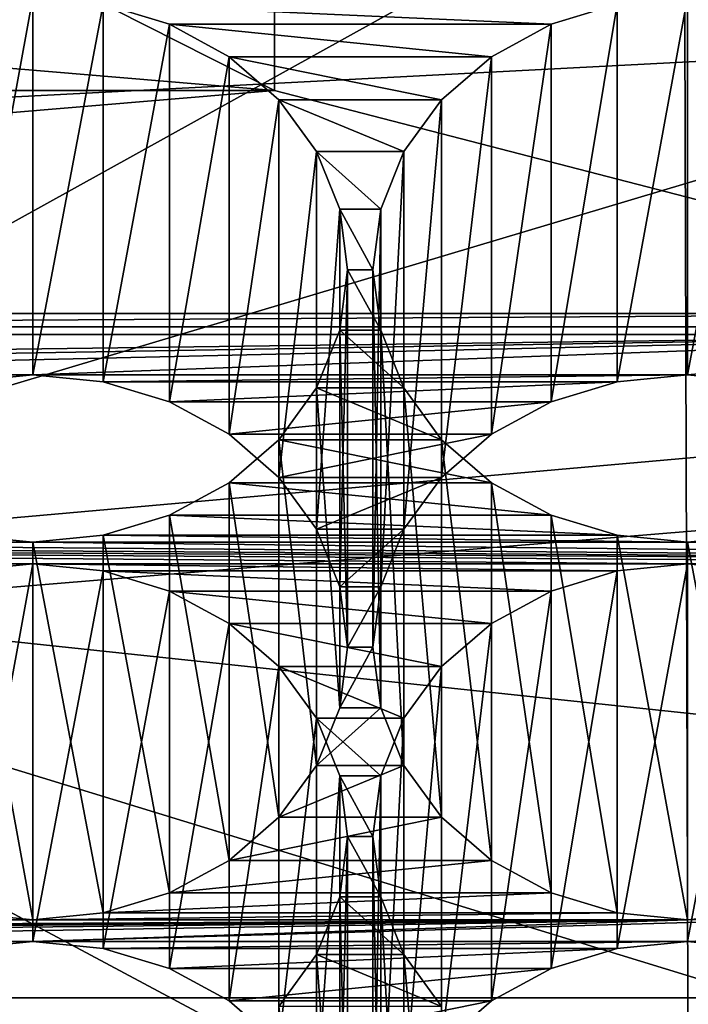
# Model space of a CAD drawing. Units: millimetres. Extents: x -77 to -18, y 3 to 172.
# Drawn here: x -46 to -45, y 21 to 23 of the extents above; entities that cross this region are included whole.
import ezdxf

# ---------------------------------------------------------------- set-up
doc = ezdxf.new("R2010")
doc.units = ezdxf.units.MM
doc.header["$LTSCALE"] = 33.374815
for name, color, linetype in [('123', 7, 'CONTINUOUS'), ('124', 7, 'CONTINUOUS'), ('125', 7, 'CONTINUOUS'), ('127', 7, 'CONTINUOUS'), ('128', 7, 'CONTINUOUS'), ('133', 7, 'CONTINUOUS'), ('319', 7, 'CONTINUOUS'), ('320', 7, 'CONTINUOUS'), ('321', 7, 'CONTINUOUS'), ('322', 7, 'CONTINUOUS'), ('399', 7, 'CONTINUOUS'), ('400', 7, 'CONTINUOUS'), ('401', 7, 'CONTINUOUS'), ('402', 7, 'CONTINUOUS'), ('79', 7, 'CONTINUOUS')]:
    doc.layers.add(name, color=color, linetype=linetype)

msp = doc.modelspace()

# ---------------------------------------------------------------- linework, layer by layer
at = {"layer": '123', "linetype": 'Continuous'}
for points in [[(-44.9646, 23.0715, -479.2332), (-45.0962, 23.0315, -479.2563), (-45.9855, 23.0715, -479.2332), (-44.9646, 23.0715, -479.2332)], [(-45.9855, 23.0715, -479.2332), (-45.0962, 23.0315, -479.2563), (-45.8538, 23.0315, -479.2563), (-45.9855, 23.0715, -479.2332)], [(-45.0962, 23.0315, -479.2563), (-45.2145, 22.9671, -479.2935), (-45.8538, 23.0315, -479.2563), (-45.0962, 23.0315, -479.2563)], [(-45.8538, 23.0315, -479.2563), (-45.2145, 22.9671, -479.2935), (-45.7355, 22.9671, -479.2935), (-45.8538, 23.0315, -479.2563)], [(-45.2145, 22.9671, -479.2935), (-45.3135, 22.8815, -479.3429), (-45.7355, 22.9671, -479.2935), (-45.2145, 22.9671, -479.2935)], [(-45.7355, 22.9671, -479.2935), (-45.3135, 22.8815, -479.3429), (-45.6365, 22.8815, -479.3429), (-45.7355, 22.9671, -479.2935)], [(-45.3135, 22.8815, -479.3429), (-45.3882, 22.7787, -479.4023), (-45.6365, 22.8815, -479.3429), (-45.3135, 22.8815, -479.3429)], [(-45.6365, 22.8815, -479.3429), (-45.3882, 22.7787, -479.4023), (-45.5619, 22.7787, -479.4023), (-45.6365, 22.8815, -479.3429)], [(-45.3882, 22.7787, -479.4023), (-45.4343, 22.6642, -479.4684), (-45.5619, 22.7787, -479.4023), (-45.3882, 22.7787, -479.4023)], [(-45.5619, 22.7787, -479.4023), (-45.4343, 22.6642, -479.4684), (-45.5157, 22.6642, -479.4684), (-45.5619, 22.7787, -479.4023)], [(-45.4343, 22.6642, -479.4684), (-45.4499, 22.5439, -479.5378), (-45.5157, 22.6642, -479.4684), (-45.4343, 22.6642, -479.4684)], [(-45.5157, 22.6642, -479.4684), (-45.4499, 22.5439, -479.5378), (-45.5001, 22.5439, -479.5378), (-45.5157, 22.6642, -479.4684)], [(-45.5001, 22.5439, -479.5378), (-45.4343, 22.4237, -479.6072), (-45.5157, 22.4237, -479.6072), (-45.5001, 22.5439, -479.5378)], [(-45.4499, 22.5439, -479.5378), (-45.4343, 22.4237, -479.6072), (-45.5001, 22.5439, -479.5378), (-45.4499, 22.5439, -479.5378)], [(-45.5157, 22.4237, -479.6072), (-45.3882, 22.3092, -479.6733), (-45.5619, 22.3092, -479.6733), (-45.5157, 22.4237, -479.6072)], [(-45.4343, 22.4237, -479.6072), (-45.3882, 22.3092, -479.6733), (-45.5157, 22.4237, -479.6072), (-45.4343, 22.4237, -479.6072)], [(-45.5619, 22.3092, -479.6733), (-45.3135, 22.2063, -479.7327), (-45.6365, 22.2063, -479.7327), (-45.5619, 22.3092, -479.6733)], [(-45.3882, 22.3092, -479.6733), (-45.3135, 22.2063, -479.7327), (-45.5619, 22.3092, -479.6733), (-45.3882, 22.3092, -479.6733)], [(-45.6365, 22.2063, -479.7327), (-45.2145, 22.1207, -479.7822), (-45.7355, 22.1207, -479.7822), (-45.6365, 22.2063, -479.7327)], [(-45.3135, 22.2063, -479.7327), (-45.2145, 22.1207, -479.7822), (-45.6365, 22.2063, -479.7327), (-45.3135, 22.2063, -479.7327)], [(-45.7355, 22.1207, -479.7822), (-45.0962, 22.0564, -479.8193), (-45.8538, 22.0564, -479.8193), (-45.7355, 22.1207, -479.7822)], [(-45.2145, 22.1207, -479.7822), (-45.0962, 22.0564, -479.8193), (-45.7355, 22.1207, -479.7822), (-45.2145, 22.1207, -479.7822)], [(-45.8538, 22.0564, -479.8193), (-44.9646, 22.0164, -479.8424), (-45.9855, 22.0164, -479.8424), (-45.8538, 22.0564, -479.8193)], [(-45.0962, 22.0564, -479.8193), (-44.9646, 22.0164, -479.8424), (-45.8538, 22.0564, -479.8193), (-45.0962, 22.0564, -479.8193)], [(-47.2855, 22.0164, -479.8424), (-46.125, 22.0027, -479.8503), (-47.425, 22.0027, -479.8503), (-47.2855, 22.0164, -479.8424)], [(-46.2646, 22.0164, -479.8424), (-46.125, 22.0027, -479.8503), (-47.2855, 22.0164, -479.8424), (-46.2646, 22.0164, -479.8424)], [(-45.9855, 22.0164, -479.8424), (-44.825, 22.0027, -479.8503), (-46.125, 22.0027, -479.8503), (-45.9855, 22.0164, -479.8424)], [(-44.9646, 22.0164, -479.8424), (-44.825, 22.0027, -479.8503), (-45.9855, 22.0164, -479.8424), (-44.9646, 22.0164, -479.8424)], [(-44.6855, 22.0164, -479.8424), (-42.225, 21.9594, -479.8753), (-44.825, 22.0027, -479.8503), (-44.6855, 22.0164, -479.8424)], [(-42.225, 21.9594, -479.8753), (-43.525, 21.9594, -479.8753), (-50.025, 22.0027, -479.8503), (-42.225, 21.9594, -479.8753)], [(-48.725, 22.0027, -479.8503), (-42.225, 21.9594, -479.8753), (-50.025, 22.0027, -479.8503), (-48.725, 22.0027, -479.8503)], [(-43.525, 21.9594, -479.8753), (-44.825, 21.9594, -479.8753), (-50.025, 22.0027, -479.8503), (-43.525, 21.9594, -479.8753)], [(-44.825, 21.9594, -479.8753), (-46.125, 21.9594, -479.8753), (-50.025, 22.0027, -479.8503), (-44.825, 21.9594, -479.8753)], [(-46.125, 21.9594, -479.8753), (-47.425, 21.9594, -479.8753), (-50.025, 22.0027, -479.8503), (-46.125, 21.9594, -479.8753)], [(-47.425, 22.0027, -479.8503), (-42.225, 21.9594, -479.8753), (-48.725, 22.0027, -479.8503), (-47.425, 22.0027, -479.8503)], [(-46.125, 22.0027, -479.8503), (-42.225, 21.9594, -479.8753), (-47.425, 22.0027, -479.8503), (-46.125, 22.0027, -479.8503)], [(-44.825, 22.0027, -479.8503), (-42.225, 21.9594, -479.8753), (-46.125, 22.0027, -479.8503), (-44.825, 22.0027, -479.8503)], [(-46.125, 21.9594, -479.8753), (-46.2646, 21.9457, -479.8832), (-47.425, 21.9594, -479.8753), (-46.125, 21.9594, -479.8753)], [(-44.825, 21.9594, -479.8753), (-44.9646, 21.9457, -479.8832), (-46.125, 21.9594, -479.8753), (-44.825, 21.9594, -479.8753)], [(-46.125, 21.9594, -479.8753), (-44.9646, 21.9457, -479.8832), (-45.9855, 21.9457, -479.8832), (-46.125, 21.9594, -479.8753)], [(-44.9646, 21.9457, -479.8832), (-45.0962, 21.9057, -479.9063), (-45.9855, 21.9457, -479.8832), (-44.9646, 21.9457, -479.8832)], [(-45.9855, 21.9457, -479.8832), (-45.0962, 21.9057, -479.9063), (-45.8538, 21.9057, -479.9063), (-45.9855, 21.9457, -479.8832)], [(-43.525, 21.9594, -479.8753), (-43.6646, 21.9457, -479.8832), (-44.825, 21.9594, -479.8753), (-43.525, 21.9594, -479.8753)], [(-44.825, 21.9594, -479.8753), (-43.6646, 21.9457, -479.8832), (-44.6855, 21.9457, -479.8832), (-44.825, 21.9594, -479.8753)], [(-45.0962, 21.9057, -479.9063), (-45.2145, 21.8413, -479.9435), (-45.8538, 21.9057, -479.9063), (-45.0962, 21.9057, -479.9063)], [(-45.8538, 21.9057, -479.9063), (-45.2145, 21.8413, -479.9435), (-45.7355, 21.8413, -479.9435), (-45.8538, 21.9057, -479.9063)], [(-45.2145, 21.8413, -479.9435), (-45.3135, 21.7557, -479.9929), (-45.7355, 21.8413, -479.9435), (-45.2145, 21.8413, -479.9435)], [(-45.7355, 21.8413, -479.9435), (-45.3135, 21.7557, -479.9929), (-45.6365, 21.7557, -479.9929), (-45.7355, 21.8413, -479.9435)], [(-45.3135, 21.7557, -479.9929), (-45.3882, 21.6528, -480.0523), (-45.6365, 21.7557, -479.9929), (-45.3135, 21.7557, -479.9929)], [(-45.6365, 21.7557, -479.9929), (-45.3882, 21.6528, -480.0523), (-45.5619, 21.6528, -480.0523), (-45.6365, 21.7557, -479.9929)], [(-45.3882, 21.6528, -480.0523), (-45.4343, 21.5384, -480.1184), (-45.5619, 21.6528, -480.0523), (-45.3882, 21.6528, -480.0523)], [(-45.5619, 21.6528, -480.0523), (-45.4343, 21.5384, -480.1184), (-45.5157, 21.5384, -480.1184), (-45.5619, 21.6528, -480.0523)], [(-45.4343, 21.5384, -480.1184), (-45.4499, 21.4181, -480.1878), (-45.5157, 21.5384, -480.1184), (-45.4343, 21.5384, -480.1184)], [(-45.5157, 21.5384, -480.1184), (-45.4499, 21.4181, -480.1878), (-45.5001, 21.4181, -480.1878), (-45.5157, 21.5384, -480.1184)], [(-45.5001, 21.4181, -480.1878), (-45.4343, 21.2979, -480.2572), (-45.5157, 21.2979, -480.2572), (-45.5001, 21.4181, -480.1878)], [(-45.4499, 21.4181, -480.1878), (-45.4343, 21.2979, -480.2572), (-45.5001, 21.4181, -480.1878), (-45.4499, 21.4181, -480.1878)], [(-45.5157, 21.2979, -480.2572), (-45.3882, 21.1834, -480.3233), (-45.5619, 21.1834, -480.3233), (-45.5157, 21.2979, -480.2572)], [(-45.4343, 21.2979, -480.2572), (-45.3882, 21.1834, -480.3233), (-45.5157, 21.2979, -480.2572), (-45.4343, 21.2979, -480.2572)], [(-45.5619, 21.1834, -480.3233), (-45.3135, 21.0805, -480.3827), (-45.6365, 21.0805, -480.3827), (-45.5619, 21.1834, -480.3233)], [(-45.3882, 21.1834, -480.3233), (-45.3135, 21.0805, -480.3827), (-45.5619, 21.1834, -480.3233), (-45.3882, 21.1834, -480.3233)]]:
    msp.add_3dface(points, dxfattribs=at)
at = {"layer": '124', "linetype": 'Continuous'}
for points in [[(-45.6453, 23.6499, -478.8993), (-47.4246, 23.7997, -478.8128), (-45.6453, 22.8999, -477.6002), (-45.6453, 23.6499, -478.8993)], [(-45.6453, 22.8999, -477.6002), (-47.4246, 23.7997, -478.8128), (-47.4246, 23.0497, -477.5138), (-45.6453, 22.8999, -477.6002)], [(-43.9325, 23.2067, -479.1552), (-45.6453, 23.6499, -478.8993), (-43.9325, 22.4817, -477.8994), (-43.9325, 23.2067, -479.1552)], [(-43.9325, 22.4817, -477.8994), (-45.6453, 23.6499, -478.8993), (-43.9325, 22.4567, -477.8561), (-43.9325, 22.4817, -477.8994)], [(-43.9325, 22.4567, -477.8561), (-45.6453, 23.6499, -478.8993), (-45.6453, 22.8999, -477.6002), (-43.9325, 22.4567, -477.8561)]]:
    msp.add_3dface(points, dxfattribs=at)
at = {"layer": '125', "linetype": 'Continuous'}
for points in [[(-45.6453, 22.8999, -477.6002), (-47.4246, 23.0497, -477.5138), (-49.2041, 22.9001, -477.6002), (-45.6453, 22.8999, -477.6002)], [(-50.9175, 22.4567, -477.8561), (-45.6453, 22.8999, -477.6002), (-49.2041, 22.9001, -477.6002), (-50.9175, 22.4567, -477.8561)], [(-50.9175, 22.4567, -477.8561), (-43.9325, 22.4567, -477.8561), (-45.6453, 22.8999, -477.6002), (-50.9175, 22.4567, -477.8561)], [(-43.9325, 22.4567, -477.8561), (-50.9175, 22.4567, -477.8561), (-50.9031, 22.4151, -477.8802), (-43.9325, 22.4567, -477.8561)], [(-43.9325, 22.4567, -477.8561), (-50.9031, 22.4151, -477.8802), (-43.947, 22.4151, -477.8802), (-43.9325, 22.4567, -477.8561)], [(-43.947, 22.4151, -477.8802), (-50.9031, 22.4151, -477.8802), (-50.025, 22.3352, -477.9263), (-43.947, 22.4151, -477.8802)], [(-48.725, 22.3352, -477.9263), (-43.947, 22.4151, -477.8802), (-50.025, 22.3352, -477.9263), (-48.725, 22.3352, -477.9263)], [(-47.425, 22.3352, -477.9263), (-43.947, 22.4151, -477.8802), (-48.725, 22.3352, -477.9263), (-47.425, 22.3352, -477.9263)], [(-46.125, 22.3352, -477.9263), (-43.947, 22.4151, -477.8802), (-47.425, 22.3352, -477.9263), (-46.125, 22.3352, -477.9263)], [(-44.825, 22.3352, -477.9263), (-43.947, 22.4151, -477.8802), (-46.125, 22.3352, -477.9263), (-44.825, 22.3352, -477.9263)], [(-43.947, 22.4151, -477.8802), (-44.825, 22.3352, -477.9263), (-44.6855, 22.3215, -477.9342), (-43.947, 22.4151, -477.8802)], [(-46.125, 22.3352, -477.9263), (-47.425, 22.3352, -477.9263), (-47.2855, 22.3215, -477.9342), (-46.125, 22.3352, -477.9263)], [(-46.2646, 22.3215, -477.9342), (-46.125, 22.3352, -477.9263), (-47.2855, 22.3215, -477.9342), (-46.2646, 22.3215, -477.9342)], [(-44.825, 22.3352, -477.9263), (-46.125, 22.3352, -477.9263), (-45.9855, 22.3215, -477.9342), (-44.825, 22.3352, -477.9263)], [(-44.9646, 22.3215, -477.9342), (-44.825, 22.3352, -477.9263), (-45.9855, 22.3215, -477.9342), (-44.9646, 22.3215, -477.9342)], [(-45.8538, 22.2815, -477.9573), (-44.9646, 22.3215, -477.9342), (-45.9855, 22.3215, -477.9342), (-45.8538, 22.2815, -477.9573)], [(-45.0962, 22.2815, -477.9573), (-44.9646, 22.3215, -477.9342), (-45.8538, 22.2815, -477.9573), (-45.0962, 22.2815, -477.9573)], [(-45.7355, 22.2171, -477.9944), (-45.0962, 22.2815, -477.9573), (-45.8538, 22.2815, -477.9573), (-45.7355, 22.2171, -477.9944)], [(-45.2145, 22.2171, -477.9944), (-45.0962, 22.2815, -477.9573), (-45.7355, 22.2171, -477.9944), (-45.2145, 22.2171, -477.9944)], [(-45.6365, 22.1315, -478.0439), (-45.2145, 22.2171, -477.9944), (-45.7355, 22.2171, -477.9944), (-45.6365, 22.1315, -478.0439)], [(-45.3135, 22.1315, -478.0439), (-45.2145, 22.2171, -477.9944), (-45.6365, 22.1315, -478.0439), (-45.3135, 22.1315, -478.0439)], [(-45.5619, 22.0287, -478.1033), (-45.3135, 22.1315, -478.0439), (-45.6365, 22.1315, -478.0439), (-45.5619, 22.0287, -478.1033)], [(-45.3882, 22.0287, -478.1033), (-45.3135, 22.1315, -478.0439), (-45.5619, 22.0287, -478.1033), (-45.3882, 22.0287, -478.1033)], [(-45.5157, 21.9142, -478.1694), (-45.3882, 22.0287, -478.1033), (-45.5619, 22.0287, -478.1033), (-45.5157, 21.9142, -478.1694)], [(-45.4343, 21.9142, -478.1694), (-45.3882, 22.0287, -478.1033), (-45.5157, 21.9142, -478.1694), (-45.4343, 21.9142, -478.1694)], [(-45.5001, 21.7939, -478.2388), (-45.4343, 21.9142, -478.1694), (-45.5157, 21.9142, -478.1694), (-45.5001, 21.7939, -478.2388)], [(-45.4499, 21.7939, -478.2388), (-45.4343, 21.9142, -478.1694), (-45.5001, 21.7939, -478.2388), (-45.4499, 21.7939, -478.2388)], [(-45.4343, 21.6737, -478.3082), (-45.4499, 21.7939, -478.2388), (-45.5157, 21.6737, -478.3082), (-45.4343, 21.6737, -478.3082)], [(-45.5157, 21.6737, -478.3082), (-45.4499, 21.7939, -478.2388), (-45.5001, 21.7939, -478.2388), (-45.5157, 21.6737, -478.3082)], [(-45.3882, 21.5592, -478.3743), (-45.4343, 21.6737, -478.3082), (-45.5619, 21.5592, -478.3743), (-45.3882, 21.5592, -478.3743)], [(-45.5619, 21.5592, -478.3743), (-45.4343, 21.6737, -478.3082), (-45.5157, 21.6737, -478.3082), (-45.5619, 21.5592, -478.3743)], [(-45.3135, 21.4563, -478.4337), (-45.3882, 21.5592, -478.3743), (-45.6365, 21.4563, -478.4337), (-45.3135, 21.4563, -478.4337)], [(-45.6365, 21.4563, -478.4337), (-45.3882, 21.5592, -478.3743), (-45.5619, 21.5592, -478.3743), (-45.6365, 21.4563, -478.4337)], [(-45.2145, 21.3707, -478.4831), (-45.3135, 21.4563, -478.4337), (-45.7355, 21.3707, -478.4831), (-45.2145, 21.3707, -478.4831)], [(-45.7355, 21.3707, -478.4831), (-45.3135, 21.4563, -478.4337), (-45.6365, 21.4563, -478.4337), (-45.7355, 21.3707, -478.4831)], [(-45.0962, 21.3064, -478.5203), (-45.2145, 21.3707, -478.4831), (-45.8538, 21.3064, -478.5203), (-45.0962, 21.3064, -478.5203)], [(-45.8538, 21.3064, -478.5203), (-45.2145, 21.3707, -478.4831), (-45.7355, 21.3707, -478.4831), (-45.8538, 21.3064, -478.5203)], [(-44.825, 21.2094, -478.5763), (-41.7879, 21.3355, -478.5034), (-46.125, 21.2094, -478.5763), (-44.825, 21.2094, -478.5763)], [(-46.125, 21.2094, -478.5763), (-41.7879, 21.3355, -478.5034), (-44.825, 21.2527, -478.5513), (-46.125, 21.2094, -478.5763)], [(-43.525, 21.2094, -478.5763), (-41.7879, 21.3355, -478.5034), (-44.825, 21.2094, -478.5763), (-43.525, 21.2094, -478.5763)], [(-44.825, 21.2527, -478.5513), (-41.7879, 21.3355, -478.5034), (-44.6855, 21.2664, -478.5434), (-44.825, 21.2527, -478.5513)], [(-44.9646, 21.2664, -478.5434), (-45.0962, 21.3064, -478.5203), (-45.9855, 21.2664, -478.5434), (-44.9646, 21.2664, -478.5434)], [(-45.9855, 21.2664, -478.5434), (-45.0962, 21.3064, -478.5203), (-45.8538, 21.3064, -478.5203), (-45.9855, 21.2664, -478.5434)], [(-46.125, 21.2527, -478.5513), (-46.2646, 21.2664, -478.5434), (-47.425, 21.2527, -478.5513), (-46.125, 21.2527, -478.5513)], [(-44.825, 21.2527, -478.5513), (-44.9646, 21.2664, -478.5434), (-46.125, 21.2527, -478.5513), (-44.825, 21.2527, -478.5513)], [(-46.125, 21.2527, -478.5513), (-44.9646, 21.2664, -478.5434), (-45.9855, 21.2664, -478.5434), (-46.125, 21.2527, -478.5513)], [(-52.625, 21.2094, -478.5763), (-51.325, 21.2094, -478.5763), (-44.825, 21.2527, -478.5513), (-52.625, 21.2094, -478.5763)], [(-52.625, 21.2094, -478.5763), (-44.825, 21.2527, -478.5513), (-46.125, 21.2527, -478.5513), (-52.625, 21.2094, -478.5763)], [(-52.625, 21.2094, -478.5763), (-46.125, 21.2527, -478.5513), (-47.425, 21.2527, -478.5513), (-52.625, 21.2094, -478.5763)], [(-51.325, 21.2094, -478.5763), (-50.025, 21.2094, -478.5763), (-44.825, 21.2527, -478.5513), (-51.325, 21.2094, -478.5763)], [(-50.025, 21.2094, -478.5763), (-48.725, 21.2094, -478.5763), (-44.825, 21.2527, -478.5513), (-50.025, 21.2094, -478.5763)], [(-48.725, 21.2094, -478.5763), (-47.425, 21.2094, -478.5763), (-44.825, 21.2527, -478.5513), (-48.725, 21.2094, -478.5763)], [(-47.425, 21.2094, -478.5763), (-46.125, 21.2094, -478.5763), (-44.825, 21.2527, -478.5513), (-47.425, 21.2094, -478.5763)], [(-46.125, 21.2094, -478.5763), (-47.425, 21.2094, -478.5763), (-47.2855, 21.1957, -478.5842), (-46.125, 21.2094, -478.5763)], [(-46.2646, 21.1957, -478.5842), (-46.125, 21.2094, -478.5763), (-47.2855, 21.1957, -478.5842), (-46.2646, 21.1957, -478.5842)], [(-44.825, 21.2094, -478.5763), (-46.125, 21.2094, -478.5763), (-45.9855, 21.1957, -478.5842), (-44.825, 21.2094, -478.5763)], [(-44.9646, 21.1957, -478.5842), (-44.825, 21.2094, -478.5763), (-45.9855, 21.1957, -478.5842), (-44.9646, 21.1957, -478.5842)], [(-43.525, 21.2094, -478.5763), (-44.825, 21.2094, -478.5763), (-44.6855, 21.1957, -478.5842), (-43.525, 21.2094, -478.5763)], [(-45.8538, 21.1557, -478.6073), (-44.9646, 21.1957, -478.5842), (-45.9855, 21.1957, -478.5842), (-45.8538, 21.1557, -478.6073)], [(-45.0962, 21.1557, -478.6073), (-44.9646, 21.1957, -478.5842), (-45.8538, 21.1557, -478.6073), (-45.0962, 21.1557, -478.6073)], [(-45.7355, 21.0913, -478.6444), (-45.0962, 21.1557, -478.6073), (-45.8538, 21.1557, -478.6073), (-45.7355, 21.0913, -478.6444)], [(-45.2145, 21.0913, -478.6444), (-45.0962, 21.1557, -478.6073), (-45.7355, 21.0913, -478.6444), (-45.2145, 21.0913, -478.6444)], [(-45.6365, 21.0057, -478.6939), (-45.2145, 21.0913, -478.6444), (-45.7355, 21.0913, -478.6444), (-45.6365, 21.0057, -478.6939)], [(-45.3135, 21.0057, -478.6939), (-45.2145, 21.0913, -478.6444), (-45.6365, 21.0057, -478.6939), (-45.3135, 21.0057, -478.6939)]]:
    msp.add_3dface(points, dxfattribs=at)
at = {"layer": '127', "linetype": 'Continuous'}
for points in [[(-54.9462, 22.4303, -481.9128), (-39.9039, 22.4304, -481.9128), (-41.7535, 23.1172, -481.5162), (-54.9462, 22.4303, -481.9128)], [(-53.0966, 23.1172, -481.5162), (-54.9462, 22.4303, -481.9128), (-41.7535, 23.1172, -481.5162), (-53.0966, 23.1172, -481.5162)], [(-38.8081, 21.0975, -482.6823), (-39.9039, 22.4304, -481.9128), (-56.0419, 21.0975, -482.6823), (-38.8081, 21.0975, -482.6823)], [(-39.9039, 22.4304, -481.9128), (-54.9462, 22.4303, -481.9128), (-56.0419, 21.0975, -482.6823), (-39.9039, 22.4304, -481.9128)], [(-38.023, 19.6091, -483.5416), (-38.8081, 21.0975, -482.6823), (-56.8269, 19.6094, -483.5415), (-38.023, 19.6091, -483.5416)], [(-38.8081, 21.0975, -482.6823), (-56.0419, 21.0975, -482.6823), (-56.8269, 19.6094, -483.5415), (-38.8081, 21.0975, -482.6823)]]:
    msp.add_3dface(points, dxfattribs=at)
at = {"layer": '128', "linetype": 'Continuous'}
for points in [[(-45.6451, 27.8435, -488.718), (-47.425, 21.9389, -494.0899), (-47.425, 28.0171, -488.6177), (-45.6451, 27.8435, -488.718)], [(-43.9537, 27.3309, -489.0139), (-47.425, 21.9389, -494.0899), (-45.6451, 27.8435, -488.718), (-43.9537, 27.3309, -489.0139)], [(-42.4372, 26.5056, -489.4904), (-47.425, 21.9389, -494.0899), (-43.9537, 27.3309, -489.0139), (-42.4372, 26.5056, -489.4904)], [(-41.1705, 25.4087, -490.1237), (-47.425, 21.9389, -494.0899), (-42.4372, 26.5056, -489.4904), (-41.1705, 25.4087, -490.1237)], [(-40.2172, 24.0947, -490.8823), (-47.425, 21.9389, -494.0899), (-41.1705, 25.4087, -490.1237), (-40.2172, 24.0947, -490.8823)], [(-39.6257, 22.6308, -491.7275), (-47.425, 21.9389, -494.0899), (-40.2172, 24.0947, -490.8823), (-39.6257, 22.6308, -491.7275)], [(-39.425, 21.0889, -492.6177), (-47.425, 21.9389, -494.0899), (-39.6257, 22.6308, -491.7275), (-39.425, 21.0889, -492.6177)]]:
    msp.add_3dface(points, dxfattribs=at)
at = {"layer": '133', "linetype": 'Continuous'}
for points in [[(-47.425, 21.9389, -494.0899), (-39.425, 21.0889, -492.6177), (-39.6257, 19.5471, -493.5079), (-47.425, 21.9389, -494.0899)], [(-47.425, 21.9389, -494.0899), (-39.6257, 19.5471, -493.5079), (-40.2172, 18.0832, -494.3531), (-47.425, 21.9389, -494.0899)], [(-47.425, 21.9389, -494.0899), (-40.2172, 18.0832, -494.3531), (-41.1705, 16.7691, -495.1117), (-47.425, 21.9389, -494.0899)], [(-47.425, 21.9389, -494.0899), (-41.1705, 16.7691, -495.1117), (-42.4372, 15.6722, -495.745), (-47.425, 21.9389, -494.0899)], [(-47.425, 21.9389, -494.0899), (-42.4372, 15.6722, -495.745), (-43.9537, 14.847, -496.2215), (-47.425, 21.9389, -494.0899)], [(-47.425, 21.9389, -494.0899), (-43.9537, 14.847, -496.2215), (-45.6451, 14.3344, -496.5174), (-47.425, 21.9389, -494.0899)], [(-47.425, 21.9389, -494.0899), (-45.6451, 14.3344, -496.5174), (-47.425, 14.1608, -496.6177), (-47.425, 21.9389, -494.0899)]]:
    msp.add_3dface(points, dxfattribs=at)
at = {"layer": '319', "linetype": 'Continuous'}
for points in [[(-44.825, 21.9594, -479.8753), (-44.6855, 21.9457, -479.8832), (-44.825, 21.2094, -478.5763), (-44.825, 21.9594, -479.8753)], [(-44.825, 21.2094, -478.5763), (-44.6855, 21.9457, -479.8832), (-44.6855, 21.1957, -478.5842), (-44.825, 21.2094, -478.5763)]]:
    msp.add_3dface(points, dxfattribs=at)
at = {"layer": '320', "linetype": 'Continuous'}
for points in [[(-45.0962, 21.9057, -479.9063), (-44.9646, 21.9457, -479.8832), (-45.0962, 21.1557, -478.6073), (-45.0962, 21.9057, -479.9063)], [(-44.9646, 21.9457, -479.8832), (-44.9646, 21.1957, -478.5842), (-45.0962, 21.1557, -478.6073), (-44.9646, 21.9457, -479.8832)], [(-44.9646, 21.9457, -479.8832), (-44.825, 21.9594, -479.8753), (-44.9646, 21.1957, -478.5842), (-44.9646, 21.9457, -479.8832)], [(-44.825, 21.9594, -479.8753), (-44.825, 21.2094, -478.5763), (-44.9646, 21.1957, -478.5842), (-44.825, 21.9594, -479.8753)], [(-45.2145, 21.8413, -479.9435), (-45.0962, 21.9057, -479.9063), (-45.2145, 21.0913, -478.6444), (-45.2145, 21.8413, -479.9435)], [(-45.0962, 21.9057, -479.9063), (-45.0962, 21.1557, -478.6073), (-45.2145, 21.0913, -478.6444), (-45.0962, 21.9057, -479.9063)], [(-45.3135, 21.7557, -479.9929), (-45.2145, 21.8413, -479.9435), (-45.3135, 21.0057, -478.6939), (-45.3135, 21.7557, -479.9929)], [(-45.2145, 21.8413, -479.9435), (-45.2145, 21.0913, -478.6444), (-45.3135, 21.0057, -478.6939), (-45.2145, 21.8413, -479.9435)], [(-45.3882, 21.6528, -480.0523), (-45.3135, 21.7557, -479.9929), (-45.3882, 20.9028, -478.7533), (-45.3882, 21.6528, -480.0523)], [(-45.3135, 21.7557, -479.9929), (-45.3135, 21.0057, -478.6939), (-45.3882, 20.9028, -478.7533), (-45.3135, 21.7557, -479.9929)], [(-45.4343, 21.5384, -480.1184), (-45.3882, 21.6528, -480.0523), (-45.4343, 20.7884, -478.8194), (-45.4343, 21.5384, -480.1184)], [(-45.3882, 21.6528, -480.0523), (-45.3882, 20.9028, -478.7533), (-45.4343, 20.7884, -478.8194), (-45.3882, 21.6528, -480.0523)], [(-45.4499, 21.4181, -480.1878), (-45.4343, 21.5384, -480.1184), (-45.4499, 20.6681, -478.8888), (-45.4499, 21.4181, -480.1878)], [(-45.4343, 21.5384, -480.1184), (-45.4343, 20.7884, -478.8194), (-45.4499, 20.6681, -478.8888), (-45.4343, 21.5384, -480.1184)], [(-45.4343, 21.2979, -480.2572), (-45.4499, 21.4181, -480.1878), (-45.4343, 20.5479, -478.9582), (-45.4343, 21.2979, -480.2572)], [(-45.4499, 21.4181, -480.1878), (-45.4499, 20.6681, -478.8888), (-45.4343, 20.5479, -478.9582), (-45.4499, 21.4181, -480.1878)], [(-45.3882, 21.1834, -480.3233), (-45.4343, 21.2979, -480.2572), (-45.3882, 20.4334, -479.0243), (-45.3882, 21.1834, -480.3233)], [(-45.4343, 21.2979, -480.2572), (-45.4343, 20.5479, -478.9582), (-45.3882, 20.4334, -479.0243), (-45.4343, 21.2979, -480.2572)], [(-45.3135, 21.0805, -480.3827), (-45.3882, 21.1834, -480.3233), (-45.3135, 20.3305, -479.0837), (-45.3135, 21.0805, -480.3827)], [(-45.3882, 21.1834, -480.3233), (-45.3882, 20.4334, -479.0243), (-45.3135, 20.3305, -479.0837), (-45.3882, 21.1834, -480.3233)]]:
    msp.add_3dface(points, dxfattribs=at)
at = {"layer": '321', "linetype": 'Continuous'}
for points in [[(-46.125, 21.9594, -479.8753), (-45.9855, 21.9457, -479.8832), (-46.125, 21.2094, -478.5763), (-46.125, 21.9594, -479.8753)], [(-46.125, 21.2094, -478.5763), (-45.9855, 21.9457, -479.8832), (-45.9855, 21.1957, -478.5842), (-46.125, 21.2094, -478.5763)], [(-45.9855, 21.9457, -479.8832), (-45.8538, 21.9057, -479.9063), (-45.9855, 21.1957, -478.5842), (-45.9855, 21.9457, -479.8832)], [(-45.8538, 21.9057, -479.9063), (-45.8538, 21.1557, -478.6073), (-45.9855, 21.1957, -478.5842), (-45.8538, 21.9057, -479.9063)], [(-45.8538, 21.9057, -479.9063), (-45.7355, 21.8413, -479.9435), (-45.8538, 21.1557, -478.6073), (-45.8538, 21.9057, -479.9063)], [(-45.7355, 21.8413, -479.9435), (-45.7355, 21.0913, -478.6444), (-45.8538, 21.1557, -478.6073), (-45.7355, 21.8413, -479.9435)], [(-45.7355, 21.8413, -479.9435), (-45.6365, 21.7557, -479.9929), (-45.7355, 21.0913, -478.6444), (-45.7355, 21.8413, -479.9435)], [(-45.6365, 21.7557, -479.9929), (-45.6365, 21.0057, -478.6939), (-45.7355, 21.0913, -478.6444), (-45.6365, 21.7557, -479.9929)], [(-45.6365, 21.7557, -479.9929), (-45.5619, 21.6528, -480.0523), (-45.6365, 21.0057, -478.6939), (-45.6365, 21.7557, -479.9929)], [(-45.5619, 21.6528, -480.0523), (-45.5619, 20.9028, -478.7533), (-45.6365, 21.0057, -478.6939), (-45.5619, 21.6528, -480.0523)], [(-45.5619, 21.6528, -480.0523), (-45.5157, 21.5384, -480.1184), (-45.5619, 20.9028, -478.7533), (-45.5619, 21.6528, -480.0523)], [(-45.5157, 21.5384, -480.1184), (-45.5157, 20.7884, -478.8194), (-45.5619, 20.9028, -478.7533), (-45.5157, 21.5384, -480.1184)], [(-45.5157, 21.5384, -480.1184), (-45.5001, 21.4181, -480.1878), (-45.5157, 20.7884, -478.8194), (-45.5157, 21.5384, -480.1184)], [(-45.5001, 21.4181, -480.1878), (-45.5157, 21.2979, -480.2572), (-45.5001, 20.6681, -478.8888), (-45.5001, 21.4181, -480.1878)], [(-45.5001, 21.4181, -480.1878), (-45.5001, 20.6681, -478.8888), (-45.5157, 20.7884, -478.8194), (-45.5001, 21.4181, -480.1878)], [(-45.5157, 21.2979, -480.2572), (-45.5619, 21.1834, -480.3233), (-45.5157, 20.5479, -478.9582), (-45.5157, 21.2979, -480.2572)], [(-45.5157, 21.2979, -480.2572), (-45.5157, 20.5479, -478.9582), (-45.5001, 20.6681, -478.8888), (-45.5157, 21.2979, -480.2572)], [(-45.5619, 21.1834, -480.3233), (-45.6365, 21.0805, -480.3827), (-45.5619, 20.4334, -479.0243), (-45.5619, 21.1834, -480.3233)], [(-45.5619, 21.1834, -480.3233), (-45.5619, 20.4334, -479.0243), (-45.5157, 20.5479, -478.9582), (-45.5619, 21.1834, -480.3233)]]:
    msp.add_3dface(points, dxfattribs=at)
at = {"layer": '322', "linetype": 'Continuous'}
for points in [[(-46.2646, 21.9457, -479.8832), (-46.125, 21.9594, -479.8753), (-46.2646, 21.1957, -478.5842), (-46.2646, 21.9457, -479.8832)], [(-46.125, 21.9594, -479.8753), (-46.125, 21.2094, -478.5763), (-46.2646, 21.1957, -478.5842), (-46.125, 21.9594, -479.8753)]]:
    msp.add_3dface(points, dxfattribs=at)
at = {"layer": '399', "linetype": 'Continuous'}
for points in [[(-44.825, 23.0852, -479.2253), (-44.6855, 23.0715, -479.2332), (-44.825, 22.3352, -477.9263), (-44.825, 23.0852, -479.2253)], [(-44.825, 22.3352, -477.9263), (-44.6855, 23.0715, -479.2332), (-44.6855, 22.3215, -477.9342), (-44.825, 22.3352, -477.9263)], [(-44.6855, 22.0164, -479.8424), (-44.825, 22.0027, -479.8503), (-44.6855, 21.2664, -478.5434), (-44.6855, 22.0164, -479.8424)], [(-44.825, 22.0027, -479.8503), (-44.825, 21.2527, -478.5513), (-44.6855, 21.2664, -478.5434), (-44.825, 22.0027, -479.8503)]]:
    msp.add_3dface(points, dxfattribs=at)
at = {"layer": '400', "linetype": 'Continuous'}
for points in [[(-44.9646, 23.0715, -479.2332), (-44.825, 23.0852, -479.2253), (-44.9646, 22.3215, -477.9342), (-44.9646, 23.0715, -479.2332)], [(-44.825, 23.0852, -479.2253), (-44.825, 22.3352, -477.9263), (-44.9646, 22.3215, -477.9342), (-44.825, 23.0852, -479.2253)], [(-45.0962, 23.0315, -479.2563), (-44.9646, 23.0715, -479.2332), (-45.0962, 22.2815, -477.9573), (-45.0962, 23.0315, -479.2563)], [(-44.9646, 23.0715, -479.2332), (-44.9646, 22.3215, -477.9342), (-45.0962, 22.2815, -477.9573), (-44.9646, 23.0715, -479.2332)], [(-45.2145, 22.9671, -479.2935), (-45.0962, 23.0315, -479.2563), (-45.2145, 22.2171, -477.9944), (-45.2145, 22.9671, -479.2935)], [(-45.0962, 23.0315, -479.2563), (-45.0962, 22.2815, -477.9573), (-45.2145, 22.2171, -477.9944), (-45.0962, 23.0315, -479.2563)], [(-45.3135, 22.8815, -479.3429), (-45.2145, 22.9671, -479.2935), (-45.3135, 22.1315, -478.0439), (-45.3135, 22.8815, -479.3429)], [(-45.2145, 22.9671, -479.2935), (-45.2145, 22.2171, -477.9944), (-45.3135, 22.1315, -478.0439), (-45.2145, 22.9671, -479.2935)], [(-45.3882, 22.7787, -479.4023), (-45.3135, 22.8815, -479.3429), (-45.3882, 22.0287, -478.1033), (-45.3882, 22.7787, -479.4023)], [(-45.3135, 22.8815, -479.3429), (-45.3135, 22.1315, -478.0439), (-45.3882, 22.0287, -478.1033), (-45.3135, 22.8815, -479.3429)], [(-45.4343, 22.6642, -479.4684), (-45.3882, 22.7787, -479.4023), (-45.4343, 21.9142, -478.1694), (-45.4343, 22.6642, -479.4684)], [(-45.3882, 22.7787, -479.4023), (-45.3882, 22.0287, -478.1033), (-45.4343, 21.9142, -478.1694), (-45.3882, 22.7787, -479.4023)], [(-45.4499, 22.5439, -479.5378), (-45.4343, 22.6642, -479.4684), (-45.4499, 21.7939, -478.2388), (-45.4499, 22.5439, -479.5378)], [(-45.4343, 22.6642, -479.4684), (-45.4343, 21.9142, -478.1694), (-45.4499, 21.7939, -478.2388), (-45.4343, 22.6642, -479.4684)], [(-45.4343, 22.4237, -479.6072), (-45.4499, 22.5439, -479.5378), (-45.4343, 21.6737, -478.3082), (-45.4343, 22.4237, -479.6072)], [(-45.4499, 22.5439, -479.5378), (-45.4499, 21.7939, -478.2388), (-45.4343, 21.6737, -478.3082), (-45.4499, 22.5439, -479.5378)], [(-45.3882, 22.3092, -479.6733), (-45.4343, 22.4237, -479.6072), (-45.3882, 21.5592, -478.3743), (-45.3882, 22.3092, -479.6733)], [(-45.4343, 22.4237, -479.6072), (-45.4343, 21.6737, -478.3082), (-45.3882, 21.5592, -478.3743), (-45.4343, 22.4237, -479.6072)], [(-45.3135, 22.2063, -479.7327), (-45.3882, 22.3092, -479.6733), (-45.3135, 21.4563, -478.4337), (-45.3135, 22.2063, -479.7327)], [(-45.3882, 22.3092, -479.6733), (-45.3882, 21.5592, -478.3743), (-45.3135, 21.4563, -478.4337), (-45.3882, 22.3092, -479.6733)], [(-45.2145, 22.1207, -479.7822), (-45.3135, 22.2063, -479.7327), (-45.2145, 21.3707, -478.4831), (-45.2145, 22.1207, -479.7822)], [(-45.3135, 22.2063, -479.7327), (-45.3135, 21.4563, -478.4337), (-45.2145, 21.3707, -478.4831), (-45.3135, 22.2063, -479.7327)], [(-45.0962, 22.0564, -479.8193), (-45.2145, 22.1207, -479.7822), (-45.0962, 21.3064, -478.5203), (-45.0962, 22.0564, -479.8193)], [(-45.2145, 22.1207, -479.7822), (-45.2145, 21.3707, -478.4831), (-45.0962, 21.3064, -478.5203), (-45.2145, 22.1207, -479.7822)], [(-44.9646, 22.0164, -479.8424), (-45.0962, 22.0564, -479.8193), (-44.9646, 21.2664, -478.5434), (-44.9646, 22.0164, -479.8424)], [(-45.0962, 22.0564, -479.8193), (-45.0962, 21.3064, -478.5203), (-44.9646, 21.2664, -478.5434), (-45.0962, 22.0564, -479.8193)], [(-44.825, 22.0027, -479.8503), (-44.9646, 22.0164, -479.8424), (-44.825, 21.2527, -478.5513), (-44.825, 22.0027, -479.8503)], [(-44.9646, 22.0164, -479.8424), (-44.9646, 21.2664, -478.5434), (-44.825, 21.2527, -478.5513), (-44.9646, 22.0164, -479.8424)]]:
    msp.add_3dface(points, dxfattribs=at)
at = {"layer": '401', "linetype": 'Continuous'}
for points in [[(-46.125, 23.0852, -479.2253), (-45.9855, 23.0715, -479.2332), (-46.125, 22.3352, -477.9263), (-46.125, 23.0852, -479.2253)], [(-46.125, 22.3352, -477.9263), (-45.9855, 23.0715, -479.2332), (-45.9855, 22.3215, -477.9342), (-46.125, 22.3352, -477.9263)], [(-45.9855, 23.0715, -479.2332), (-45.8538, 23.0315, -479.2563), (-45.9855, 22.3215, -477.9342), (-45.9855, 23.0715, -479.2332)], [(-45.8538, 23.0315, -479.2563), (-45.8538, 22.2815, -477.9573), (-45.9855, 22.3215, -477.9342), (-45.8538, 23.0315, -479.2563)], [(-45.8538, 23.0315, -479.2563), (-45.7355, 22.9671, -479.2935), (-45.8538, 22.2815, -477.9573), (-45.8538, 23.0315, -479.2563)], [(-45.7355, 22.9671, -479.2935), (-45.7355, 22.2171, -477.9944), (-45.8538, 22.2815, -477.9573), (-45.7355, 22.9671, -479.2935)], [(-45.7355, 22.9671, -479.2935), (-45.6365, 22.8815, -479.3429), (-45.7355, 22.2171, -477.9944), (-45.7355, 22.9671, -479.2935)], [(-45.6365, 22.8815, -479.3429), (-45.6365, 22.1315, -478.0439), (-45.7355, 22.2171, -477.9944), (-45.6365, 22.8815, -479.3429)], [(-45.6365, 22.8815, -479.3429), (-45.5619, 22.7787, -479.4023), (-45.6365, 22.1315, -478.0439), (-45.6365, 22.8815, -479.3429)], [(-45.5619, 22.7787, -479.4023), (-45.5619, 22.0287, -478.1033), (-45.6365, 22.1315, -478.0439), (-45.5619, 22.7787, -479.4023)], [(-45.5619, 22.7787, -479.4023), (-45.5157, 22.6642, -479.4684), (-45.5619, 22.0287, -478.1033), (-45.5619, 22.7787, -479.4023)], [(-45.5157, 22.6642, -479.4684), (-45.5157, 21.9142, -478.1694), (-45.5619, 22.0287, -478.1033), (-45.5157, 22.6642, -479.4684)], [(-45.5157, 22.6642, -479.4684), (-45.5001, 22.5439, -479.5378), (-45.5157, 21.9142, -478.1694), (-45.5157, 22.6642, -479.4684)], [(-45.5001, 22.5439, -479.5378), (-45.5157, 22.4237, -479.6072), (-45.5001, 21.7939, -478.2388), (-45.5001, 22.5439, -479.5378)], [(-45.5001, 22.5439, -479.5378), (-45.5001, 21.7939, -478.2388), (-45.5157, 21.9142, -478.1694), (-45.5001, 22.5439, -479.5378)], [(-45.5157, 22.4237, -479.6072), (-45.5619, 22.3092, -479.6733), (-45.5157, 21.6737, -478.3082), (-45.5157, 22.4237, -479.6072)], [(-45.5157, 22.4237, -479.6072), (-45.5157, 21.6737, -478.3082), (-45.5001, 21.7939, -478.2388), (-45.5157, 22.4237, -479.6072)], [(-45.5619, 22.3092, -479.6733), (-45.6365, 22.2063, -479.7327), (-45.5619, 21.5592, -478.3743), (-45.5619, 22.3092, -479.6733)], [(-45.5619, 22.3092, -479.6733), (-45.5619, 21.5592, -478.3743), (-45.5157, 21.6737, -478.3082), (-45.5619, 22.3092, -479.6733)], [(-45.6365, 22.2063, -479.7327), (-45.7355, 22.1207, -479.7822), (-45.6365, 21.4563, -478.4337), (-45.6365, 22.2063, -479.7327)], [(-45.6365, 22.2063, -479.7327), (-45.6365, 21.4563, -478.4337), (-45.5619, 21.5592, -478.3743), (-45.6365, 22.2063, -479.7327)], [(-45.7355, 22.1207, -479.7822), (-45.8538, 22.0564, -479.8193), (-45.7355, 21.3707, -478.4831), (-45.7355, 22.1207, -479.7822)], [(-45.7355, 22.1207, -479.7822), (-45.7355, 21.3707, -478.4831), (-45.6365, 21.4563, -478.4337), (-45.7355, 22.1207, -479.7822)], [(-45.8538, 22.0564, -479.8193), (-45.9855, 22.0164, -479.8424), (-45.8538, 21.3064, -478.5203), (-45.8538, 22.0564, -479.8193)], [(-45.8538, 22.0564, -479.8193), (-45.8538, 21.3064, -478.5203), (-45.7355, 21.3707, -478.4831), (-45.8538, 22.0564, -479.8193)], [(-45.9855, 22.0164, -479.8424), (-46.125, 22.0027, -479.8503), (-45.9855, 21.2664, -478.5434), (-45.9855, 22.0164, -479.8424)], [(-45.9855, 22.0164, -479.8424), (-45.9855, 21.2664, -478.5434), (-45.8538, 21.3064, -478.5203), (-45.9855, 22.0164, -479.8424)], [(-46.125, 22.0027, -479.8503), (-46.125, 21.2527, -478.5513), (-45.9855, 21.2664, -478.5434), (-46.125, 22.0027, -479.8503)]]:
    msp.add_3dface(points, dxfattribs=at)
at = {"layer": '402', "linetype": 'Continuous'}
for points in [[(-46.2646, 23.0715, -479.2332), (-46.125, 23.0852, -479.2253), (-46.2646, 22.3215, -477.9342), (-46.2646, 23.0715, -479.2332)], [(-46.125, 23.0852, -479.2253), (-46.125, 22.3352, -477.9263), (-46.2646, 22.3215, -477.9342), (-46.125, 23.0852, -479.2253)], [(-46.125, 22.0027, -479.8503), (-46.2646, 22.0164, -479.8424), (-46.125, 21.2527, -478.5513), (-46.125, 22.0027, -479.8503)], [(-46.2646, 22.0164, -479.8424), (-46.2646, 21.2664, -478.5434), (-46.125, 21.2527, -478.5513), (-46.2646, 22.0164, -479.8424)]]:
    msp.add_3dface(points, dxfattribs=at)
at = {"layer": '79', "linetype": 'Continuous'}
for points in [[(-42.2963, 20.845, -509.2296), (-44.8401, 26.0334, -512.9004), (-42.331, 26.3376, -512.3527), (-42.2963, 20.845, -509.2296)], [(-44.8401, 26.0334, -512.9004), (-44.8224, 20.4521, -509.7394), (-47.425, 20.3634, -509.941), (-44.8401, 26.0334, -512.9004)], [(-47.425, 25.9944, -513.1179), (-44.8401, 26.0334, -512.9004), (-47.425, 20.3634, -509.941), (-47.425, 25.9944, -513.1179)], [(-44.8224, 20.4521, -509.7394), (-44.8401, 26.0334, -512.9004), (-42.2963, 20.845, -509.2296), (-44.8224, 20.4521, -509.7394)]]:
    msp.add_3dface(points, dxfattribs=at)

doc.saveas('drawing.dxf')
